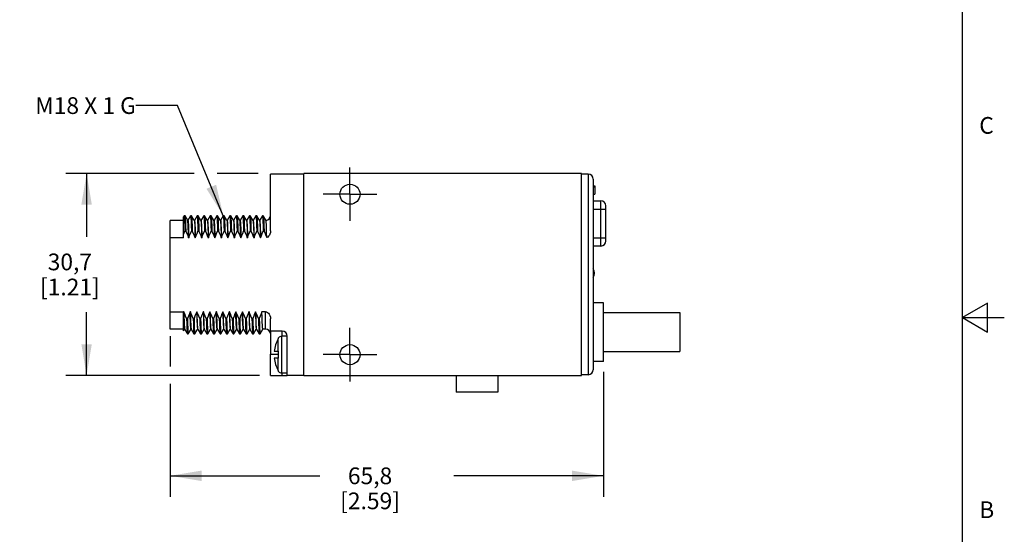
# Model space of a CAD drawing. Units: inches. Extents: x 0.4 to 16.6, y 0.6 to 10.4.
# Drawn here: x 10.7 to 16.6, y 4.2 to 7.3 of the extents above; entities that cross this region are included whole.
import ezdxf

# ---------------------------------------------------------------- set-up
doc = ezdxf.new("R2010")
doc.units = ezdxf.units.IN
doc.header["$LTSCALE"] = 0.935
doc.header["$MEASUREMENT"] = 0
doc.linetypes.add('CENTER', pattern=[0.6, 0.375, -0.075, 0.075, -0.075])
doc.layers.get('0').update_dxf_attribs({"linetype": 'CONTINUOUS'})
for name, color, linetype in [('AXIS', 7, 'CONTINUOUS'), ('AXIS_COSMETIC_THREADS', 7, 'CONTINUOUS'), ('NOTES', 7, 'CONTINUOUS'), ('SCHEME_DIMS', 7, 'CONTINUOUS')]:
    doc.layers.add(name, color=color, linetype=linetype)
doc.styles.add('TEXTSTYLE_2', font='txt', dxfattribs={"width": 0.8})
doc.dimstyles.new('DIMSTYLE_1', dxfattribs={"dimtxt": 0.1, "dimasz": 0.1875, "dimexe": 0.18, "dimexo": 0.0625, "dimgap": 0.09, "dimtad": 0, "dimtih": 1, "dimtoh": 1, "dimdec": 1, "dimzin": 4, "dimdsep": 46, "dimtxsty": 'STANDARD', "dimblk": '_FILLED', "dimblk1": '_FILLED', "dimblk2": '_FILLED', "dimcen": 0.09, "dimadec": 0, "dimazin": 0, "dimtp": 0.1, "dimtm": 0.1, "dimtfac": 1, "dimtdec": 1, "dimtofl": 0, "dimtmove": 0, "dimatfit": 3, "dimldrblk": '_FILLED', "dimfxl": 1, "dimtolj": 1, "dimtzin": 4, "dimarcsym": 0})
doc.dimstyles.get("Standard").update_dxf_attribs({"dimtxt": 0.1, "dimasz": 0.1875, "dimexe": 0.18, "dimexo": 0.0625, "dimgap": 0.09, "dimtad": 0, "dimtih": 1, "dimtoh": 1, "dimdec": 3, "dimzin": 4, "dimdsep": 46, "dimtxsty": 'STANDARD', "dimblk": '_FILLED', "dimblk1": '_FILLED', "dimblk2": '_FILLED', "dimcen": 0.09, "dimadec": 0, "dimazin": 0, "dimtol": 1, "dimtp": 0.005, "dimtm": 0.005, "dimtfac": 1, "dimtdec": 3, "dimtofl": 0, "dimtmove": 0, "dimatfit": 3, "dimldrblk": '_FILLED', "dimfxl": 1, "dimtolj": 1, "dimtzin": 4, "dimarcsym": 0})

# ---------------------------------------------------------------- blocks, each defined once
blk = doc.blocks.new('_FILLED')
at = {"color": 0, "linetype": 'BYBLOCK'}
blk.add_solid([(0, 0), (-1, 0.167), (-1, -0.167)], dxfattribs=at)
blk = doc.blocks.new('*D0')
at = {"layer": 'SCHEME_DIMS', "color": 2, "linetype": 'CONTINUOUS'}
for p, q in [((11.7853, 6.3624), (11.0174, 6.3624)), ((11.1424, 6.3624), (11.1424, 5.9824)), ((12.1686, 6.3624), (11.9234, 6.3624)), ((11.1424, 5.1524), (11.1424, 5.5324)), ((12.1761, 5.1524), (11.0174, 5.1524))]:
    blk.add_line(p, q, dxfattribs=at)
at = {"layer": 'SCHEME_DIMS', "color": 2, "linetype": 'CONTINUOUS', "xscale": 0.1875, "yscale": 0.1875, "zscale": 0.1875}
for p, rotation in [((11.1424, 6.3624), 90), ((11.1424, 5.1524), 270)]:
    blk.add_blockref('_FILLED', p, dxfattribs=dict(at, rotation=rotation))
at = {"layer": 'SCHEME_DIMS', "color": 2, "linetype": 'CONTINUOUS', "insert": (11.0424, 5.8824), "char_height": 0.1, "width": 0.6, "attachment_point": 2, "line_spacing_factor": 0.9}
blk.add_mtext('30,7\\P[1.21]', dxfattribs=at)
blk = doc.blocks.new('*D10')
at = {"layer": 'SCHEME_DIMS', "color": 2, "linetype": 'CONTINUOUS'}
for p, q in [((11.6424, 5.389), (11.6424, 5.2073)), ((14.2324, 5.1749), (14.2324, 4.4274)), ((11.6424, 5.1033), (11.6424, 4.4274)), ((11.6424, 4.5524), (12.5374, 4.5524)), ((14.2324, 4.5524), (13.3374, 4.5524))]:
    blk.add_line(p, q, dxfattribs=at)
at = {"layer": 'SCHEME_DIMS', "color": 2, "linetype": 'CONTINUOUS', "xscale": 0.1875, "yscale": 0.1875, "zscale": 0.1875, "rotation": 180}
blk.add_blockref('_FILLED', (11.6424, 4.5524), dxfattribs=at)
at = {"layer": 'SCHEME_DIMS', "color": 2, "linetype": 'CONTINUOUS', "xscale": 0.1875, "yscale": 0.1875, "zscale": 0.1875}
blk.add_blockref('_FILLED', (14.2324, 4.5524), dxfattribs=at)
at = {"layer": 'SCHEME_DIMS', "color": 2, "linetype": 'CONTINUOUS', "insert": (12.8374, 4.6024), "char_height": 0.1, "width": 0.6, "attachment_point": 2, "line_spacing_factor": 0.9}
blk.add_mtext('65,8\\P[2.59]', dxfattribs=at)

msp = doc.modelspace()

# ---------------------------------------------------------------- linework, layer by layer
at = {"color": 2, "linetype": 'CONTINUOUS'}
for p, q in [((16.38, 0.887), (16.38, 10.112)), ((16.53, 5.5861), (16.38, 5.4995)), ((16.53, 5.4129), (16.53, 5.5861)), ((16.38, 5.4995), (16.63, 5.4995)), ((16.38, 5.4995), (16.53, 5.4129))]:
    msp.add_line(p, q, dxfattribs=at)
at = {"color": 7, "linetype": 'CONTINUOUS'}
for p, q in [((12.4424, 5.1524), (12.4424, 6.3624)), ((14.1024, 6.3624), (12.4424, 6.3624)), ((14.1024, 5.1524), (14.1024, 6.3624)), ((12.2424, 6.0188), (12.2424, 6.3574)), ((12.4424, 6.3574), (12.2424, 6.3574)), ((14.1424, 6.3574), (14.1024, 6.3574)), ((14.1724, 6.3274), (14.1724, 5.1874)), ((14.1724, 6.2874), (14.1824, 6.2874)), ((14.1724, 6.2821), (14.1824, 6.2821)), ((14.1824, 6.2874), (14.1824, 6.2374)), ((14.1724, 6.2374), (14.1824, 6.2374)), ((14.1724, 6.1974), (14.2174, 6.1974)), ((14.2474, 5.9574), (14.2474, 6.1674)), ((11.6424, 5.4304), (11.6424, 6.0804)), ((11.7224, 6.0804), (11.6424, 6.0804)), ((11.7257, 6.1088), (11.7224, 6.1031)), ((11.7224, 5.9767), (11.7224, 6.1031)), ((11.7257, 6.1088), (11.7259, 6.109)), ((11.7309, 6.109), (11.7259, 6.109)), ((11.7309, 6.109), (11.7311, 6.1088)), ((11.7475, 6.0804), (11.7311, 6.1088)), ((11.7476, 6.0802), (11.7475, 6.0804)), ((11.7484, 6.0804), (11.7476, 6.0804)), ((11.7647, 6.1088), (11.7483, 6.0804)), ((11.7647, 6.1088), (11.7649, 6.109)), ((11.7699, 6.109), (11.7649, 6.109)), ((11.7699, 6.109), (11.7701, 6.1088)), ((11.7865, 6.0804), (11.7701, 6.1088)), ((11.7866, 6.0802), (11.7865, 6.0804)), ((11.7874, 6.0804), (11.7866, 6.0804)), ((11.8037, 6.1088), (11.7873, 6.0804)), ((11.8037, 6.1088), (11.8039, 6.109)), ((11.8089, 6.109), (11.8039, 6.109)), ((11.8089, 6.109), (11.8091, 6.1088)), ((11.8255, 6.0804), (11.8091, 6.1088)), ((11.8256, 6.0802), (11.8255, 6.0804)), ((11.8264, 6.0804), (11.8256, 6.0804)), ((11.8427, 6.1088), (11.8263, 6.0804)), ((11.8427, 6.1088), (11.8429, 6.109)), ((11.8479, 6.109), (11.8429, 6.109)), ((11.8479, 6.109), (11.8481, 6.1088)), ((11.8645, 6.0804), (11.8481, 6.1088)), ((11.8646, 6.0802), (11.8645, 6.0804)), ((11.8654, 6.0804), (11.8646, 6.0804)), ((11.8817, 6.1088), (11.8653, 6.0804)), ((11.8817, 6.1088), (11.8819, 6.109)), ((11.8869, 6.109), (11.8819, 6.109)), ((11.8869, 6.109), (11.8871, 6.1088)), ((11.9035, 6.0804), (11.8871, 6.1088)), ((11.9036, 6.0802), (11.9035, 6.0804)), ((11.9044, 6.0804), (11.9036, 6.0804)), ((11.9207, 6.1088), (11.9043, 6.0804)), ((11.9207, 6.1088), (11.9209, 6.109)), ((11.9259, 6.109), (11.9209, 6.109)), ((11.9259, 6.109), (11.9261, 6.1088)), ((11.9425, 6.0804), (11.9261, 6.1088)), ((11.9426, 6.0802), (11.9425, 6.0804)), ((11.9434, 6.0804), (11.9426, 6.0804)), ((11.9597, 6.1088), (11.9433, 6.0804)), ((11.9597, 6.1088), (11.9599, 6.109)), ((11.9649, 6.109), (11.9599, 6.109)), ((11.9649, 6.109), (11.9651, 6.1088)), ((11.9815, 6.0804), (11.9651, 6.1088)), ((11.9816, 6.0802), (11.9815, 6.0804)), ((11.9824, 6.0804), (11.9816, 6.0804)), ((11.9987, 6.1088), (11.9823, 6.0804)), ((11.9987, 6.1088), (11.9989, 6.109)), ((12.0039, 6.109), (11.9989, 6.109)), ((12.0039, 6.109), (12.0041, 6.1088)), ((12.0205, 6.0804), (12.0041, 6.1088)), ((12.0214, 6.0804), (12.0204, 6.0804)), ((12.0206, 6.0802), (12.0205, 6.0804)), ((12.0377, 6.1088), (12.0213, 6.0804)), ((12.0377, 6.1088), (12.0379, 6.109)), ((12.0429, 6.109), (12.0379, 6.109)), ((12.0429, 6.109), (12.0431, 6.1088)), ((12.0595, 6.0804), (12.0431, 6.1088)), ((12.0596, 6.0802), (12.0595, 6.0804)), ((12.0604, 6.0804), (12.0596, 6.0804)), ((12.0767, 6.1088), (12.0603, 6.0804)), ((12.0767, 6.1088), (12.0769, 6.109)), ((12.0819, 6.109), (12.0769, 6.109)), ((12.0819, 6.109), (12.0821, 6.1088)), ((12.0985, 6.0804), (12.0821, 6.1088)), ((12.0986, 6.0802), (12.0985, 6.0804)), ((12.0994, 6.0804), (12.0986, 6.0804)), ((12.1157, 6.1088), (12.0993, 6.0804)), ((12.1157, 6.1088), (12.1159, 6.109)), ((12.1209, 6.109), (12.1159, 6.109)), ((12.1209, 6.109), (12.1211, 6.1088)), ((12.1375, 6.0804), (12.1211, 6.1088)), ((12.1376, 6.0802), (12.1375, 6.0804)), ((12.1384, 6.0804), (12.1376, 6.0804)), ((12.1547, 6.1088), (12.1383, 6.0804)), ((12.1547, 6.1088), (12.1549, 6.109)), ((12.1599, 6.109), (12.1549, 6.109)), ((12.1599, 6.109), (12.1601, 6.1088)), ((12.1765, 6.0804), (12.1601, 6.1088)), ((12.1766, 6.0802), (12.1765, 6.0804)), ((12.1774, 6.0804), (12.1766, 6.0804)), ((12.1937, 6.1088), (12.1773, 6.0804)), ((12.1937, 6.1088), (12.1939, 6.109)), ((12.1989, 6.109), (12.1939, 6.109)), ((12.1989, 6.109), (12.1991, 6.1088)), ((12.2154, 6.0806), (12.1991, 6.1088)), ((12.2155, 6.0804), (12.2154, 6.0806)), ((11.7305, 6.0169), (11.7355, 6.0169)), ((11.7695, 6.0169), (11.7745, 6.0169)), ((11.8085, 6.0169), (11.8135, 6.0169)), ((11.8475, 6.0169), (11.8525, 6.0169)), ((11.8865, 6.0169), (11.8915, 6.0169)), ((11.9255, 6.0169), (11.9305, 6.0169)), ((11.9645, 6.0169), (11.9695, 6.0169)), ((12.0035, 6.0169), (12.0085, 6.0169)), ((12.0425, 6.0169), (12.0475, 6.0169)), ((12.0815, 6.0169), (12.0865, 6.0169)), ((12.1205, 6.0169), (12.1255, 6.0169)), ((12.1595, 6.0169), (12.1645, 6.0169)), ((12.1985, 6.0169), (12.2035, 6.0169)), ((11.7224, 5.9767), (11.6424, 5.9767)), ((11.7535, 5.9767), (11.7525, 5.9767)), ((11.7925, 5.9767), (11.7915, 5.9767)), ((11.8315, 5.9767), (11.8305, 5.9767)), ((11.8705, 5.9767), (11.8695, 5.9767)), ((11.9095, 5.9767), (11.9085, 5.9767)), ((11.9485, 5.9767), (11.9475, 5.9767)), ((11.9875, 5.9767), (11.9865, 5.9767)), ((12.0265, 5.9767), (12.0255, 5.9767)), ((12.0655, 5.9767), (12.0645, 5.9767)), ((12.1045, 5.9767), (12.1035, 5.9767)), ((12.1435, 5.9767), (12.1425, 5.9767)), ((12.1825, 5.9767), (12.1815, 5.9767)), ((14.2174, 5.9274), (14.1724, 5.9274)), ((14.2324, 5.5874), (14.1724, 5.5874)), ((14.2324, 5.2374), (14.2324, 5.5874)), ((11.6424, 5.5341), (11.7224, 5.5341)), ((11.7224, 5.4207), (11.7224, 5.5341)), ((11.7228, 5.5341), (11.7224, 5.533)), ((11.7238, 5.5341), (11.7228, 5.5341)), ((11.7291, 5.5212), (11.7238, 5.5341)), ((11.7458, 5.4939), (11.7408, 5.4939)), ((11.7628, 5.5341), (11.7618, 5.5341)), ((11.7848, 5.4939), (11.7798, 5.4939)), ((11.8018, 5.5341), (11.8008, 5.5341)), ((11.8238, 5.4939), (11.8188, 5.4939)), ((11.8408, 5.5341), (11.8398, 5.5341)), ((11.8628, 5.4939), (11.8578, 5.4939)), ((11.8798, 5.5341), (11.8788, 5.5341)), ((11.9018, 5.4939), (11.8968, 5.4939)), ((11.9188, 5.5341), (11.9178, 5.5341)), ((11.9408, 5.4939), (11.9358, 5.4939)), ((11.9578, 5.5341), (11.9568, 5.5341)), ((11.9798, 5.4939), (11.9748, 5.4939)), ((11.9968, 5.5341), (11.9958, 5.5341)), ((12.0188, 5.4939), (12.0138, 5.4939)), ((12.0358, 5.5341), (12.0348, 5.5341)), ((12.0578, 5.4939), (12.0528, 5.4939)), ((12.0748, 5.5341), (12.0738, 5.5341)), ((12.0968, 5.4939), (12.0918, 5.4939)), ((12.1138, 5.5341), (12.1128, 5.5341)), ((12.1358, 5.4939), (12.1308, 5.4939)), ((12.1528, 5.5341), (12.1518, 5.5341)), ((12.1748, 5.4939), (12.1698, 5.4939)), ((12.2124, 5.5341), (12.1908, 5.5341)), ((12.2424, 5.4184), (12.2424, 5.492)), ((11.7224, 5.4304), (11.6424, 5.4304)), ((11.7224, 5.4207), (11.728, 5.4304)), ((11.7289, 5.4304), (11.7279, 5.4304)), ((11.7287, 5.4306), (11.7288, 5.4304)), ((11.7288, 5.4304), (11.7452, 5.402)), ((11.7506, 5.402), (11.767, 5.4304)), ((11.7669, 5.4304), (11.7664, 5.4314)), ((11.7679, 5.4304), (11.7669, 5.4304)), ((11.7677, 5.4306), (11.7678, 5.4304)), ((11.7678, 5.4304), (11.7842, 5.402)), ((11.7896, 5.402), (11.806, 5.4304)), ((11.8069, 5.4304), (11.8059, 5.4304)), ((11.8067, 5.4306), (11.8068, 5.4304)), ((11.8068, 5.4304), (11.8232, 5.402)), ((11.8286, 5.402), (11.845, 5.4304)), ((11.8459, 5.4304), (11.8449, 5.4304)), ((11.8457, 5.4306), (11.8458, 5.4304)), ((11.8458, 5.4304), (11.8622, 5.402)), ((11.8676, 5.402), (11.884, 5.4304)), ((11.8849, 5.4304), (11.8839, 5.4304)), ((11.8847, 5.4306), (11.8848, 5.4304)), ((11.8848, 5.4304), (11.9012, 5.402)), ((11.9066, 5.402), (11.923, 5.4304)), ((11.9229, 5.4304), (11.9224, 5.4316)), ((11.9239, 5.4304), (11.9229, 5.4304)), ((11.9237, 5.4306), (11.9402, 5.402)), ((11.9456, 5.402), (11.962, 5.4304)), ((11.9629, 5.4304), (11.9619, 5.4304)), ((11.9627, 5.4306), (11.9792, 5.402)), ((11.9846, 5.402), (12.001, 5.4304)), ((12.0019, 5.4304), (12.0009, 5.4304)), ((12.0017, 5.4306), (12.0182, 5.402)), ((12.0236, 5.402), (12.04, 5.4304)), ((12.0409, 5.4304), (12.0399, 5.4304)), ((12.0407, 5.4306), (12.0572, 5.402)), ((12.0626, 5.402), (12.079, 5.4304)), ((12.0785, 5.4311), (12.0789, 5.4304)), ((12.0799, 5.4304), (12.0789, 5.4304)), ((12.0797, 5.4306), (12.0962, 5.402)), ((12.1016, 5.402), (12.118, 5.4304)), ((12.1189, 5.4304), (12.1179, 5.4304)), ((12.1187, 5.4306), (12.1352, 5.402)), ((12.1406, 5.402), (12.157, 5.4304)), ((12.1579, 5.4304), (12.1569, 5.4304)), ((12.1577, 5.4306), (12.1742, 5.402)), ((12.1796, 5.402), (12.196, 5.4304)), ((12.2124, 5.4304), (12.1959, 5.4304)), ((12.3124, 5.4184), (12.2424, 5.4184)), ((11.7452, 5.402), (11.7454, 5.4018)), ((11.7454, 5.4018), (11.7504, 5.4018)), ((11.7504, 5.4018), (11.7506, 5.402)), ((11.7842, 5.402), (11.7844, 5.4018)), ((11.7844, 5.4018), (11.7894, 5.4018)), ((11.7894, 5.4018), (11.7896, 5.402)), ((11.8232, 5.402), (11.8234, 5.4018)), ((11.8234, 5.4018), (11.8284, 5.4018)), ((11.8284, 5.4018), (11.8286, 5.402)), ((11.8622, 5.402), (11.8624, 5.4018)), ((11.8624, 5.4018), (11.8674, 5.4018)), ((11.8674, 5.4018), (11.8676, 5.402)), ((11.9012, 5.402), (11.9014, 5.4018)), ((11.9014, 5.4018), (11.9064, 5.4018)), ((11.9064, 5.4018), (11.9066, 5.402)), ((11.9402, 5.402), (11.9404, 5.4018)), ((11.9404, 5.4018), (11.9454, 5.4018)), ((11.9454, 5.4018), (11.9456, 5.402)), ((11.9792, 5.402), (11.9794, 5.4018)), ((11.9794, 5.4018), (11.9844, 5.4018)), ((11.9844, 5.4018), (11.9846, 5.402)), ((12.0182, 5.402), (12.0184, 5.4018)), ((12.0184, 5.4018), (12.0234, 5.4018)), ((12.0234, 5.4018), (12.0236, 5.402)), ((12.0572, 5.402), (12.0574, 5.4018)), ((12.0574, 5.4018), (12.0624, 5.4018)), ((12.0624, 5.4018), (12.0626, 5.402)), ((12.0962, 5.402), (12.0964, 5.4018)), ((12.0964, 5.4018), (12.1014, 5.4018)), ((12.1014, 5.4018), (12.1016, 5.402)), ((12.1352, 5.402), (12.1354, 5.4018)), ((12.1354, 5.4018), (12.1404, 5.4018)), ((12.1404, 5.4018), (12.1406, 5.402)), ((12.1742, 5.402), (12.1744, 5.4018)), ((12.1744, 5.4018), (12.1794, 5.4018)), ((12.1794, 5.4018), (12.1796, 5.402)), ((12.2424, 5.4038), (12.2424, 5.2804)), ((12.2884, 5.374), (12.2876, 5.3725)), ((12.2894, 5.3754), (12.2884, 5.374)), ((12.2894, 5.3754), (12.2894, 5.3774)), ((12.3424, 5.3874), (12.3094, 5.3874)), ((12.3424, 5.1534), (12.3424, 5.3884)), ((12.2644, 5.2974), (12.2894, 5.2974)), ((12.2894, 5.2574), (12.2644, 5.2574)), ((12.2894, 5.2574), (12.2894, 5.2974)), ((12.2876, 5.1823), (12.2881, 5.1813)), ((14.2324, 5.2374), (14.1724, 5.2374)), ((12.2424, 5.1534), (12.3424, 5.1534)), ((12.2894, 5.1774), (12.2894, 5.1794)), ((12.3424, 5.1674), (12.3094, 5.1674)), ((12.4424, 5.1524), (14.1024, 5.1524)), ((14.1424, 5.1574), (14.1024, 5.1574))]:
    msp.add_line(p, q, dxfattribs=at)
at = {"color": 9, "linetype": 'CONTINUOUS'}
for p, q in [((14.1424, 6.3574), (14.1424, 5.1574)), ((14.2174, 5.9274), (14.2174, 6.1974)), ((14.1724, 6.1474), (14.2474, 6.1474)), ((14.1724, 5.9774), (14.2474, 5.9774)), ((12.2124, 5.4304), (12.2124, 5.5341)), ((12.3124, 5.3874), (12.3124, 5.4184)), ((12.2876, 5.2974), (12.2876, 5.3725)), ((12.3094, 5.1674), (12.3094, 5.3874)), ((12.2424, 5.2804), (12.2894, 5.2804)), ((12.2876, 5.1823), (12.2876, 5.2574)), ((12.3124, 5.1534), (12.3124, 5.1674))]:
    msp.add_line(p, q, dxfattribs=at)
at = {"color": 7, "linetype": 'CONTINUOUS'}
for points in [[(11.7259, 6.109), (11.726, 6.1089), (11.7269, 6.1045), (11.7278, 6.0927), (11.7287, 6.0739), (11.7296, 6.0485), (11.7305, 6.0169)], [(11.7311, 6.1088), (11.7318, 6.1051), (11.7327, 6.0937), (11.7336, 6.0748), (11.7346, 6.0491), (11.7355, 6.0169)], [(11.7525, 5.9767), (11.7516, 6.0097), (11.7506, 6.0372), (11.7497, 6.0582), (11.7488, 6.0724), (11.7479, 6.0795), (11.7476, 6.0802)], [(11.7484, 6.0804), (11.7492, 6.0774), (11.7501, 6.0683), (11.7509, 6.0534), (11.7518, 6.0328), (11.7526, 6.0071), (11.7535, 5.9767)], [(11.7649, 6.109), (11.7658, 6.1051), (11.7667, 6.0937), (11.7676, 6.0748), (11.7686, 6.0491), (11.7695, 6.0169)], [(11.7701, 6.1088), (11.7708, 6.1051), (11.7717, 6.0937), (11.7726, 6.0748), (11.7736, 6.0491), (11.7745, 6.0169)], [(11.7866, 6.0802), (11.7872, 6.0774), (11.7881, 6.0683), (11.7889, 6.0534), (11.7898, 6.0328), (11.7906, 6.0071), (11.7915, 5.9767)], [(11.7874, 6.0804), (11.7882, 6.0774), (11.7891, 6.0683), (11.7899, 6.0534), (11.7908, 6.0328), (11.7916, 6.0071), (11.7925, 5.9767)], [(11.8039, 6.109), (11.8048, 6.1051), (11.8057, 6.0937), (11.8066, 6.0748), (11.8076, 6.0491), (11.8085, 6.0169)], [(11.8091, 6.1088), (11.8098, 6.1051), (11.8107, 6.0937), (11.8116, 6.0748), (11.8126, 6.0491), (11.8135, 6.0169)], [(11.8256, 6.0802), (11.8262, 6.0774), (11.8271, 6.0683), (11.8279, 6.0534), (11.8288, 6.0328), (11.8296, 6.0071), (11.8305, 5.9767)], [(11.8264, 6.0804), (11.8272, 6.0774), (11.8281, 6.0683), (11.8289, 6.0534), (11.8298, 6.0328), (11.8306, 6.0071), (11.8315, 5.9767)], [(11.8429, 6.109), (11.8438, 6.1051), (11.8447, 6.0937), (11.8456, 6.0748), (11.8466, 6.0491), (11.8475, 6.0169)], [(11.8481, 6.1088), (11.8488, 6.1051), (11.8497, 6.0937), (11.8506, 6.0748), (11.8516, 6.0491), (11.8525, 6.0169)], [(11.8646, 6.0802), (11.8652, 6.0774), (11.8661, 6.0683), (11.8669, 6.0534), (11.8678, 6.0328), (11.8686, 6.0071), (11.8695, 5.9767)], [(11.8654, 6.0804), (11.8662, 6.0774), (11.8671, 6.0683), (11.8679, 6.0534), (11.8688, 6.0328), (11.8696, 6.0071), (11.8705, 5.9767)], [(11.8819, 6.109), (11.8828, 6.1051), (11.8837, 6.0937), (11.8846, 6.0748), (11.8856, 6.0491), (11.8865, 6.0169)], [(11.8871, 6.1088), (11.8878, 6.1051), (11.8887, 6.0937), (11.8896, 6.0748), (11.8906, 6.0491), (11.8915, 6.0169)], [(11.9085, 5.9767), (11.9076, 6.0096), (11.9066, 6.0371), (11.9057, 6.0582), (11.9048, 6.0723), (11.9039, 6.0795), (11.9036, 6.0802)], [(11.9044, 6.0804), (11.9052, 6.0774), (11.9061, 6.0683), (11.9069, 6.0534), (11.9078, 6.0328), (11.9086, 6.0071), (11.9095, 5.9767)], [(11.9209, 6.109), (11.9218, 6.1051), (11.9227, 6.0937), (11.9236, 6.0748), (11.9246, 6.0491), (11.9255, 6.0169)], [(11.9261, 6.1088), (11.9268, 6.1051), (11.9277, 6.0937), (11.9286, 6.0748), (11.9296, 6.0491), (11.9305, 6.0169)], [(11.9426, 6.0802), (11.9432, 6.0774), (11.9441, 6.0683), (11.9449, 6.0534), (11.9458, 6.0328), (11.9466, 6.0071), (11.9475, 5.9767)], [(11.9434, 6.0804), (11.9442, 6.0774), (11.9451, 6.0683), (11.9459, 6.0534), (11.9468, 6.0328), (11.9476, 6.0071), (11.9485, 5.9767)], [(11.9599, 6.109), (11.9608, 6.1051), (11.9617, 6.0937), (11.9626, 6.0748), (11.9636, 6.0491), (11.9645, 6.0169)], [(11.9651, 6.1088), (11.9658, 6.1051), (11.9667, 6.0937), (11.9676, 6.0748), (11.9686, 6.0491), (11.9695, 6.0169)], [(11.9816, 6.0802), (11.9822, 6.0774), (11.9831, 6.0683), (11.9839, 6.0534), (11.9848, 6.0328), (11.9856, 6.0071), (11.9865, 5.9767)], [(11.9824, 6.0804), (11.9832, 6.0774), (11.9841, 6.0683), (11.9849, 6.0534), (11.9858, 6.0328), (11.9866, 6.0071), (11.9875, 5.9767)], [(11.9989, 6.109), (11.9998, 6.1051), (12.0007, 6.0937), (12.0016, 6.0748), (12.0026, 6.0491), (12.0035, 6.0169)], [(12.0041, 6.1088), (12.0048, 6.1051), (12.0057, 6.0937), (12.0066, 6.0748), (12.0076, 6.0491), (12.0085, 6.0169)], [(12.0206, 6.0802), (12.0212, 6.0774), (12.0221, 6.0683), (12.0229, 6.0534), (12.0238, 6.0328), (12.0246, 6.0071), (12.0255, 5.9767)], [(12.0214, 6.0804), (12.0222, 6.0774), (12.0231, 6.0683), (12.0239, 6.0534), (12.0248, 6.0328), (12.0256, 6.0071), (12.0265, 5.9767)], [(12.0379, 6.109), (12.0388, 6.1051), (12.0397, 6.0937), (12.0406, 6.0748), (12.0416, 6.0491), (12.0425, 6.0169)], [(12.0431, 6.1088), (12.0438, 6.1051), (12.0447, 6.0937), (12.0456, 6.0748), (12.0466, 6.0491), (12.0475, 6.0169)], [(12.0645, 5.9767), (12.0636, 6.0096), (12.0626, 6.037), (12.0617, 6.0581), (12.0608, 6.0722), (12.0599, 6.0795), (12.0596, 6.0802)], [(12.0604, 6.0804), (12.0612, 6.0774), (12.0621, 6.0683), (12.0629, 6.0534), (12.0638, 6.0328), (12.0646, 6.0071), (12.0655, 5.9767)], [(12.0769, 6.109), (12.0778, 6.1051), (12.0787, 6.0937), (12.0796, 6.0748), (12.0806, 6.0491), (12.0815, 6.0169)], [(12.0821, 6.1088), (12.0828, 6.1051), (12.0837, 6.0937), (12.0846, 6.0748), (12.0856, 6.0491), (12.0865, 6.0169)], [(12.0986, 6.0802), (12.0992, 6.0774), (12.1001, 6.0683), (12.1009, 6.0534), (12.1018, 6.0328), (12.1026, 6.0071), (12.1035, 5.9767)], [(12.0994, 6.0804), (12.1002, 6.0774), (12.1011, 6.0683), (12.1019, 6.0534), (12.1028, 6.0328), (12.1036, 6.0071), (12.1045, 5.9767)], [(12.1159, 6.109), (12.1168, 6.1051), (12.1177, 6.0937), (12.1186, 6.0748), (12.1196, 6.0491), (12.1205, 6.0169)], [(12.1211, 6.1088), (12.1218, 6.1051), (12.1227, 6.0937), (12.1236, 6.0748), (12.1246, 6.0491), (12.1255, 6.0169)], [(12.1376, 6.0802), (12.1382, 6.0774), (12.1391, 6.0683), (12.1399, 6.0534), (12.1408, 6.0328), (12.1416, 6.0071), (12.1425, 5.9767)], [(12.1384, 6.0804), (12.1392, 6.0774), (12.1401, 6.0683), (12.1409, 6.0534), (12.1418, 6.0328), (12.1426, 6.0071), (12.1435, 5.9767)], [(12.1549, 6.109), (12.1558, 6.1051), (12.1567, 6.0937), (12.1576, 6.0748), (12.1586, 6.0491), (12.1595, 6.0169)], [(12.1601, 6.1088), (12.1608, 6.1051), (12.1617, 6.0937), (12.1626, 6.0748), (12.1636, 6.0491), (12.1645, 6.0169)], [(12.1766, 6.0802), (12.1772, 6.0774), (12.1781, 6.0683), (12.1789, 6.0534), (12.1798, 6.0328), (12.1806, 6.0071), (12.1815, 5.9767)], [(12.1774, 6.0804), (12.1782, 6.0774), (12.1791, 6.0683), (12.1799, 6.0534), (12.1808, 6.0328), (12.1816, 6.0071), (12.1825, 5.9767)], [(12.1939, 6.109), (12.1948, 6.1051), (12.1957, 6.0937), (12.1966, 6.0748), (12.1976, 6.0491), (12.1985, 6.0169)], [(12.1991, 6.1088), (12.1998, 6.1051), (12.2007, 6.0937), (12.2016, 6.0748), (12.2026, 6.0491), (12.2035, 6.0169)], [(12.2199, 5.9781), (12.2191, 6.0098), (12.2183, 6.0364), (12.2175, 6.057), (12.2167, 6.0712), (12.2159, 6.0791), (12.2155, 6.0804)], [(11.7224, 5.997), (11.7263, 6.0068), (11.7305, 6.0169)], [(11.7355, 6.0169), (11.7415, 6.003), (11.7472, 5.9896), (11.7525, 5.9767)], [(11.7535, 5.9767), (11.7585, 5.9896), (11.7638, 6.003), (11.7695, 6.0169)], [(11.7745, 6.0169), (11.7805, 6.003), (11.7862, 5.9896), (11.7915, 5.9767)], [(11.7925, 5.9767), (11.7975, 5.9896), (11.8028, 6.003), (11.8085, 6.0169)], [(11.8135, 6.0169), (11.8195, 6.003), (11.8252, 5.9896), (11.8305, 5.9767)], [(11.8315, 5.9767), (11.8365, 5.9896), (11.8418, 6.003), (11.8475, 6.0169)], [(11.8525, 6.0169), (11.8585, 6.003), (11.8642, 5.9896), (11.8695, 5.9767)], [(11.8705, 5.9767), (11.8755, 5.9896), (11.8808, 6.003), (11.8865, 6.0169)], [(11.8915, 6.0169), (11.8975, 6.003), (11.9032, 5.9896), (11.9085, 5.9767)], [(11.9095, 5.9767), (11.9145, 5.9896), (11.9198, 6.003), (11.9255, 6.0169)], [(11.9305, 6.0169), (11.9365, 6.003), (11.9422, 5.9896), (11.9475, 5.9767)], [(11.9485, 5.9767), (11.9535, 5.9896), (11.9588, 6.003), (11.9645, 6.0169)], [(11.9695, 6.0169), (11.9755, 6.003), (11.9812, 5.9896), (11.9865, 5.9767)], [(11.9875, 5.9767), (11.9925, 5.9896), (11.9978, 6.003), (12.0035, 6.0169)], [(12.0085, 6.0169), (12.0145, 6.003), (12.0202, 5.9896), (12.0255, 5.9767)], [(12.0265, 5.9767), (12.0315, 5.9896), (12.0368, 6.003), (12.0425, 6.0169)], [(12.0475, 6.0169), (12.0535, 6.003), (12.0592, 5.9896), (12.0645, 5.9767)], [(12.0655, 5.9767), (12.0705, 5.9896), (12.0758, 6.003), (12.0815, 6.0169)], [(12.0865, 6.0169), (12.0925, 6.003), (12.0982, 5.9896), (12.1035, 5.9767)], [(12.1045, 5.9767), (12.1095, 5.9896), (12.1148, 6.003), (12.1205, 6.0169)], [(12.1255, 6.0169), (12.1315, 6.003), (12.1372, 5.9896), (12.1425, 5.9767)], [(12.1435, 5.9767), (12.1485, 5.9896), (12.1538, 6.003), (12.1595, 6.0169)], [(12.1645, 6.0169), (12.1705, 6.003), (12.1762, 5.9896), (12.1815, 5.9767)], [(12.1825, 5.9767), (12.1875, 5.9896), (12.1928, 6.003), (12.1985, 6.0169)], [(12.2035, 6.0169), (12.2093, 6.0035), (12.2147, 5.9906), (12.2199, 5.9781)], [(12.2424, 6.0188), (12.2414, 6.0085), (12.2389, 5.9994), (12.2352, 5.9918), (12.2306, 5.9857), (12.2254, 5.9811), (12.2199, 5.9781)], [(11.7228, 5.5341), (11.7236, 5.5037), (11.7245, 5.478), (11.7253, 5.4574), (11.7262, 5.4425), (11.727, 5.4334), (11.7279, 5.4304)], [(11.7238, 5.5341), (11.7246, 5.5037), (11.7255, 5.478), (11.7263, 5.4574), (11.7272, 5.4425), (11.728, 5.4334), (11.7287, 5.4306)], [(11.7408, 5.4939), (11.7348, 5.5078), (11.7291, 5.5212)], [(11.7408, 5.4939), (11.7417, 5.4617), (11.7426, 5.436), (11.7436, 5.4171), (11.7445, 5.4057), (11.7452, 5.402)], [(11.7618, 5.5341), (11.7568, 5.5212), (11.7515, 5.5078), (11.7458, 5.4939)], [(11.7458, 5.4939), (11.7467, 5.4617), (11.7476, 5.436), (11.7486, 5.4171), (11.7495, 5.4057), (11.7504, 5.4018)], [(11.7664, 5.4314), (11.7655, 5.4387), (11.7646, 5.453), (11.7636, 5.474), (11.7627, 5.5012), (11.7618, 5.5341)], [(11.7628, 5.5341), (11.7636, 5.5037), (11.7645, 5.478), (11.7653, 5.4574), (11.7662, 5.4425), (11.767, 5.4334), (11.7677, 5.4306)], [(11.7798, 5.4939), (11.7738, 5.5078), (11.7681, 5.5212), (11.7628, 5.5341)], [(11.7798, 5.4939), (11.7807, 5.4617), (11.7816, 5.436), (11.7826, 5.4171), (11.7835, 5.4057), (11.7842, 5.402)], [(11.8008, 5.5341), (11.7958, 5.5212), (11.7905, 5.5078), (11.7848, 5.4939)], [(11.7848, 5.4939), (11.7857, 5.4617), (11.7866, 5.436), (11.7876, 5.4171), (11.7885, 5.4057), (11.7894, 5.4018)], [(11.8008, 5.5341), (11.8016, 5.5037), (11.8025, 5.478), (11.8033, 5.4574), (11.8042, 5.4425), (11.805, 5.4334), (11.8059, 5.4304)], [(11.8018, 5.5341), (11.8026, 5.5037), (11.8035, 5.478), (11.8043, 5.4574), (11.8052, 5.4425), (11.806, 5.4334), (11.8067, 5.4306)], [(11.8188, 5.4939), (11.8128, 5.5078), (11.8071, 5.5212), (11.8018, 5.5341)], [(11.8188, 5.4939), (11.8197, 5.4617), (11.8206, 5.436), (11.8216, 5.4171), (11.8225, 5.4057), (11.8232, 5.402)], [(11.8398, 5.5341), (11.8348, 5.5212), (11.8295, 5.5078), (11.8238, 5.4939)], [(11.8238, 5.4939), (11.8247, 5.4617), (11.8256, 5.436), (11.8266, 5.4171), (11.8275, 5.4057), (11.8284, 5.4018)], [(11.8398, 5.5341), (11.8406, 5.5037), (11.8415, 5.478), (11.8423, 5.4574), (11.8432, 5.4425), (11.844, 5.4334), (11.8449, 5.4304)], [(11.8408, 5.5341), (11.8416, 5.5037), (11.8425, 5.478), (11.8433, 5.4574), (11.8442, 5.4425), (11.845, 5.4334), (11.8457, 5.4306)], [(11.8578, 5.4939), (11.8518, 5.5078), (11.8461, 5.5212), (11.8408, 5.5341)], [(11.8578, 5.4939), (11.8587, 5.4617), (11.8596, 5.436), (11.8606, 5.4171), (11.8615, 5.4057), (11.8622, 5.402)], [(11.8788, 5.5341), (11.8738, 5.5212), (11.8685, 5.5078), (11.8628, 5.4939)], [(11.8628, 5.4939), (11.8637, 5.4617), (11.8646, 5.436), (11.8656, 5.4171), (11.8665, 5.4057), (11.8674, 5.4018)], [(11.8788, 5.5341), (11.8796, 5.5037), (11.8805, 5.478), (11.8813, 5.4574), (11.8822, 5.4425), (11.883, 5.4334), (11.8839, 5.4304)], [(11.8798, 5.5341), (11.8807, 5.5014), (11.8816, 5.4743), (11.8825, 5.4533), (11.8835, 5.439), (11.8844, 5.4315), (11.8847, 5.4306)], [(11.8968, 5.4939), (11.8908, 5.5078), (11.8851, 5.5212), (11.8798, 5.5341)], [(11.8968, 5.4939), (11.8977, 5.4617), (11.8986, 5.436), (11.8996, 5.4171), (11.9005, 5.4057), (11.9012, 5.402)], [(11.9178, 5.5341), (11.9128, 5.5212), (11.9075, 5.5078), (11.9018, 5.4939)], [(11.9018, 5.4939), (11.9027, 5.4617), (11.9036, 5.436), (11.9046, 5.4171), (11.9055, 5.4057), (11.9064, 5.4018)], [(11.9224, 5.4316), (11.9214, 5.4392), (11.9205, 5.4536), (11.9196, 5.4745), (11.9187, 5.5016), (11.9178, 5.5341)], [(11.9188, 5.5341), (11.9196, 5.5037), (11.9205, 5.478), (11.9213, 5.4574), (11.9222, 5.4425), (11.923, 5.4334), (11.9237, 5.4306)], [(11.9358, 5.4939), (11.9298, 5.5078), (11.9241, 5.5212), (11.9188, 5.5341)], [(11.9358, 5.4939), (11.9367, 5.4617), (11.9376, 5.436), (11.9386, 5.4171), (11.9395, 5.4057), (11.9402, 5.402)], [(11.9568, 5.5341), (11.9518, 5.5212), (11.9465, 5.5078), (11.9408, 5.4939)], [(11.9408, 5.4939), (11.9417, 5.4617), (11.9426, 5.436), (11.9436, 5.4171), (11.9445, 5.4057), (11.9454, 5.4018)], [(11.9568, 5.5341), (11.9576, 5.5037), (11.9585, 5.478), (11.9593, 5.4574), (11.9602, 5.4425), (11.961, 5.4334), (11.9619, 5.4304)], [(11.9578, 5.5341), (11.9586, 5.5037), (11.9595, 5.478), (11.9603, 5.4574), (11.9612, 5.4425), (11.962, 5.4334), (11.9627, 5.4306)], [(11.9748, 5.4939), (11.9688, 5.5078), (11.9631, 5.5212), (11.9578, 5.5341)], [(11.9748, 5.4939), (11.9757, 5.4617), (11.9766, 5.436), (11.9776, 5.4171), (11.9785, 5.4057), (11.9792, 5.402)], [(11.9958, 5.5341), (11.9908, 5.5212), (11.9855, 5.5078), (11.9798, 5.4939)], [(11.9798, 5.4939), (11.9807, 5.4617), (11.9816, 5.436), (11.9826, 5.4171), (11.9835, 5.4057), (11.9844, 5.4018)], [(11.9958, 5.5341), (11.9966, 5.5037), (11.9975, 5.478), (11.9983, 5.4574), (11.9992, 5.4425), (12, 5.4334), (12.0009, 5.4304)], [(11.9968, 5.5341), (11.9976, 5.5037), (11.9985, 5.478), (11.9993, 5.4574), (12.0002, 5.4425), (12.001, 5.4334), (12.0017, 5.4306)], [(12.0138, 5.4939), (12.0078, 5.5078), (12.0021, 5.5212), (11.9968, 5.5341)], [(12.0138, 5.4939), (12.0147, 5.4617), (12.0156, 5.436), (12.0166, 5.4171), (12.0175, 5.4057), (12.0182, 5.402)], [(12.0348, 5.5341), (12.0298, 5.5212), (12.0245, 5.5078), (12.0188, 5.4939)], [(12.0188, 5.4939), (12.0197, 5.4617), (12.0206, 5.436), (12.0216, 5.4171), (12.0225, 5.4057), (12.0234, 5.4018)], [(12.0399, 5.4304), (12.039, 5.4334), (12.0382, 5.4425), (12.0373, 5.4574), (12.0365, 5.478), (12.0356, 5.5037), (12.0348, 5.5341)], [(12.0358, 5.5341), (12.0365, 5.5083), (12.0372, 5.4857), (12.0379, 5.4667), (12.0386, 5.4515)], [(12.0528, 5.4939), (12.0468, 5.5078), (12.0411, 5.5212), (12.0358, 5.5341)], [(12.0528, 5.4939), (12.0536, 5.4662), (12.0544, 5.4431), (12.0551, 5.4248)], [(12.0738, 5.5341), (12.0688, 5.5212), (12.0635, 5.5078), (12.0578, 5.4939)], [(12.0578, 5.4939), (12.0586, 5.4662), (12.0594, 5.4431), (12.0601, 5.4248)], [(12.0766, 5.4515), (12.0759, 5.4667), (12.0752, 5.4857), (12.0745, 5.5083), (12.0738, 5.5341)], [(12.0748, 5.5341), (12.0756, 5.5037), (12.0765, 5.478), (12.0773, 5.4574), (12.0782, 5.4425), (12.079, 5.4334), (12.0797, 5.4306)], [(12.0918, 5.4939), (12.0858, 5.5078), (12.0801, 5.5212), (12.0748, 5.5341)], [(12.0918, 5.4939), (12.0927, 5.4617), (12.0936, 5.436), (12.0946, 5.4171), (12.0955, 5.4057), (12.0962, 5.402)], [(12.1128, 5.5341), (12.1078, 5.5212), (12.1025, 5.5078), (12.0968, 5.4939)], [(12.0968, 5.4939), (12.0977, 5.4617), (12.0986, 5.436), (12.0996, 5.4171), (12.1005, 5.4057), (12.1014, 5.4018)], [(12.1128, 5.5341), (12.1136, 5.5037), (12.1145, 5.478), (12.1153, 5.4574), (12.1162, 5.4425), (12.117, 5.4334), (12.1179, 5.4304)], [(12.1138, 5.5341), (12.1146, 5.5037), (12.1155, 5.478), (12.1163, 5.4574), (12.1172, 5.4425), (12.118, 5.4334), (12.1187, 5.4306)], [(12.1308, 5.4939), (12.1248, 5.5078), (12.1191, 5.5212), (12.1138, 5.5341)], [(12.1308, 5.4939), (12.1317, 5.4617), (12.1326, 5.436), (12.1336, 5.4171), (12.1345, 5.4057), (12.1352, 5.402)], [(12.1518, 5.5341), (12.1468, 5.5212), (12.1415, 5.5078), (12.1358, 5.4939)], [(12.1358, 5.4939), (12.1367, 5.4617), (12.1376, 5.436), (12.1386, 5.4171), (12.1395, 5.4057), (12.1404, 5.4018)], [(12.1518, 5.5341), (12.1526, 5.5037), (12.1535, 5.478), (12.1543, 5.4574), (12.1552, 5.4425), (12.156, 5.4334), (12.1569, 5.4304)], [(12.1528, 5.5341), (12.1536, 5.5037), (12.1545, 5.478), (12.1553, 5.4574), (12.1562, 5.4425), (12.157, 5.4334), (12.1577, 5.4306)], [(12.1698, 5.4939), (12.1638, 5.5078), (12.1581, 5.5212), (12.1528, 5.5341)], [(12.1698, 5.4939), (12.1707, 5.4617), (12.1716, 5.436), (12.1726, 5.4171), (12.1735, 5.4057), (12.1742, 5.402)], [(12.1908, 5.5341), (12.1858, 5.5212), (12.1805, 5.5078), (12.1748, 5.4939)], [(12.1748, 5.4939), (12.1757, 5.4617), (12.1766, 5.436), (12.1776, 5.4171), (12.1785, 5.4057), (12.1794, 5.4018)], [(12.1959, 5.4304), (12.1954, 5.4313), (12.1945, 5.4386), (12.1936, 5.4527), (12.1926, 5.4738), (12.1917, 5.5012), (12.1908, 5.5341)], [(12.2124, 5.5341), (12.2182, 5.5333), (12.224, 5.5307), (12.2296, 5.5262), (12.2345, 5.5201), (12.2385, 5.5123), (12.2413, 5.5028), (12.2424, 5.492)], [(12.0386, 5.4515), (12.0396, 5.4378), (12.0405, 5.4311), (12.0407, 5.4306)], [(12.0551, 5.4248), (12.056, 5.4107), (12.0568, 5.4032), (12.0572, 5.402)], [(12.0601, 5.4248), (12.061, 5.4107), (12.0618, 5.4032), (12.0624, 5.4018)], [(12.0766, 5.4515), (12.0776, 5.4378), (12.0785, 5.4311)], [(12.2424, 5.4184), (12.2421, 5.4175), (12.2419, 5.4147), (12.2421, 5.4101), (12.2424, 5.4038)], [(12.2881, 5.1813), (12.2888, 5.1804), (12.2894, 5.1794)]]:
    msp.add_lwpolyline(points, dxfattribs=at)
for centre, radius, start, end in [((14.1424, 6.3274), 0.03, 0, 90), ((14.2174, 6.1674), 0.03, 0, 90), ((12.2124, 6.1104), 0.03, 275.5792, 360), ((14.2174, 5.9574), 0.03, 270, 360), ((14.1201, 5.7654), 0.0585, 333.43911, 26.56089), ((12.2124, 5.4004), 0.03, 6.54003, 90), ((12.3124, 5.3884), 0.03, 0, 90), ((12.4624, 5.2774), 0.199, 151.4645, 174.23182), ((12.3094, 5.3624), 0.025, 90, 143.1301), ((12.4624, 5.2774), 0.199, 185.76818, 208.5355), ((14.1424, 5.1874), 0.03, 270, 360), ((12.3094, 5.1924), 0.025, 216.8699, 270)]:
    msp.add_arc(centre, radius, start, end, dxfattribs=at)
at = {"layer": 'AXIS', "color": 7, "linetype": 'CONTINUOUS'}
for p, q in [((14.6907, 5.5289), (14.6907, 5.2959)), ((12.2424, 5.1534), (12.2424, 5.2804)), ((12.4424, 5.1534), (12.3424, 5.1534))]:
    msp.add_line(p, q, dxfattribs=at)
at = {"layer": 'AXIS_COSMETIC_THREADS', "color": 7, "linetype": 'CENTER'}
for p, q in [((12.7174, 6.2374), (12.7174, 6.3974)), ((12.7174, 6.2374), (12.5574, 6.2374)), ((12.7174, 6.2374), (12.7174, 6.0774)), ((12.7174, 6.2374), (12.8774, 6.2374)), ((12.7174, 5.2774), (12.7174, 5.4374)), ((12.7174, 5.2774), (12.5574, 5.2774)), ((12.7174, 5.2774), (12.7174, 5.1174)), ((12.7174, 5.2774), (12.8774, 5.2774))]:
    msp.add_line(p, q, dxfattribs=at)
at = {"layer": 'AXIS_COSMETIC_THREADS', "color": 7, "linetype": 'CONTINUOUS'}
for p, q in [((14.2324, 5.5289), (14.6907, 5.5289)), ((14.2324, 5.2959), (14.6907, 5.2959)), ((13.3524, 5.1524), (13.3524, 5.0524)), ((13.6024, 5.1524), (13.6024, 5.0524)), ((13.6024, 5.0524), (13.3524, 5.0524))]:
    msp.add_line(p, q, dxfattribs=at)
for centre in [(12.7174, 6.2374), (12.7174, 5.2774)]:
    msp.add_circle(centre, 0.06, dxfattribs=at)

# ---------------------------------------------------------------- texts
at = {"color": 2, "linetype": 'CONTINUOUS', "char_height": 0.1, "width": 0.08, "attachment_point": 1, "line_spacing_factor": 0.9, "style": 'TEXTSTYLE_2'}
for s, insert in [('C', (16.48, 6.6995)), ('B', (16.48, 4.3995))]:
    msp.add_mtext(s, dxfattribs=dict(at, insert=insert))
at = {"layer": 'NOTES', "color": 2, "linetype": 'CONTINUOUS', "insert": (11.4369, 6.818), "char_height": 0.1, "width": 0.9, "attachment_point": 3, "line_spacing_factor": 0.9}
msp.add_mtext('M18 X 1 G', dxfattribs=at)

# ---------------------------------------------------------------- dimensions: what is measured, and where the dimension line sits
at = {"layer": 'SCHEME_DIMS', "color": 2, "linetype": 'CONTINUOUS'}
dim = msp.add_linear_dim(base=(11.1424, 5.1524), p1=(12.1686, 6.3624), p2=(12.1761, 5.1524), angle=270, dimstyle='DIMSTYLE_1', dxfattribs=at)
dim.commit()
dim.dimension.update_dxf_attribs({"geometry": '*D0', "text_midpoint": (11.0174, 5.7574), "dimtype": 160})
dim = msp.add_linear_dim(base=(14.2324, 4.5524), p1=(11.6424, 5.389), p2=(14.2324, 5.1749), dimstyle='DIMSTYLE_1', dxfattribs=at)
dim.commit()
dim.dimension.update_dxf_attribs({"geometry": '*D10', "text_midpoint": (12.8124, 4.4774), "dimtype": 160})

# ---------------------------------------------------------------- leaders
at = {"layer": 'NOTES', "color": 2, "linetype": 'CONTINUOUS'}
msp.add_leader([(11.9599, 6.109), (11.6869, 6.768), (11.4369, 6.768)], dimstyle='STANDARD', override={"dimtad": 0}, dxfattribs=at)

doc.saveas('drawing.dxf')
